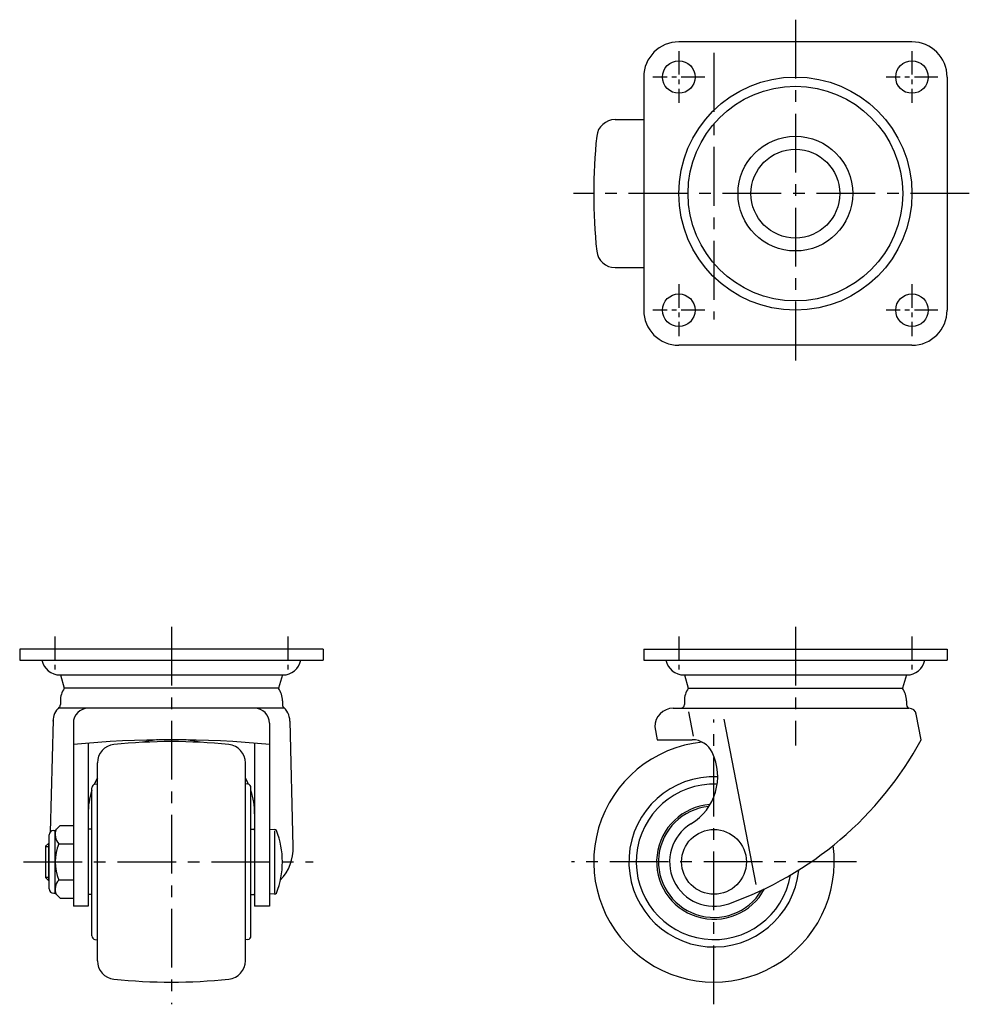
# Model space of a CAD drawing. Extents: x 10 to 626, y 10 to 467.
# Drawn here: x 19 to 276, y 201 to 467 of the extents above; entities that cross this region are included whole.
import ezdxf

# ---------------------------------------------------------------- set-up
doc = ezdxf.new("R2010")
doc.units = 0
doc.header["$MEASUREMENT"] = 0
doc.linetypes.add('CENTER', pattern=[50.8, 31.75, -6.35, 6.35, -6.35])
for name, color, linetype in [('1', 7, 'CONTINUOUS'), ('2', 4, 'CONTINUOUS'), ('4', 1, 'CENTER')]:
    doc.layers.add(name, color=color, linetype=linetype)

msp = doc.modelspace()

# ---------------------------------------------------------------- linework, layer by layer
at = {"layer": '1', "linetype": 'Continuous'}
for p, q in [((260.16, 460.88), (197.16, 460.88)), ((187.66, 451.38), (187.66, 388.38)), ((269.66, 451.38), (269.66, 388.38)), ((179.94, 439.88), (187.66, 439.88)), ((179.94, 399.88), (187.66, 399.88)), ((260.16, 378.88), (197.16, 378.88)), ((101.03, 296.8), (19.03, 296.8)), ((19.03, 296.8), (19.03, 293.8)), ((101.03, 296.8), (101.03, 293.8)), ((187.66, 296.8), (269.66, 296.8)), ((187.66, 296.8), (187.66, 293.8)), ((269.66, 296.8), (269.66, 293.8)), ((19.03, 293.8), (101.03, 293.8)), ((187.66, 293.8), (269.66, 293.8)), ((29.93, 289.8), (90.13, 289.8)), ((30.03, 289.8), (31.09, 286.2)), ((90.03, 289.8), (88.98, 286.2)), ((198.56, 289.8), (258.76, 289.8)), ((198.66, 289.8), (199.72, 286.2)), ((258.66, 289.8), (257.6, 286.2)), ((88.98, 286.2), (31.09, 286.2)), ((199.72, 286.2), (257.6, 286.2)), ((30.03, 282.8), (30.03, 281.8)), ((90.03, 282.8), (90.03, 281.8)), ((198.66, 282.8), (198.66, 281.8)), ((258.66, 282.8), (258.66, 281.8)), ((90.63, 280.8), (29.43, 280.8)), ((195.66, 280.8), (259.36, 280.8)), ((201.14, 273.29), (199.87, 279.82)), ((28.04, 277.58), (27.27, 247.32)), ((33.53, 276.8), (33.53, 227.3)), ((86.53, 276.8), (86.53, 227.3)), ((92.03, 277.33), (92.89, 243.41)), ((218.1, 233.19), (209.41, 277.88)), ((262.66, 272.3), (261.32, 279.19)), ((190.66, 275.8), (191.34, 272.3)), ((191.34, 272.3), (200.77, 272.3)), ((37.53, 271.37), (37.53, 227.3)), ((82.53, 271.34), (82.53, 227.3)), ((40.03, 212.58), (40.03, 266.03)), ((80.03, 212.58), (80.03, 266.03)), ((38.53, 219.3), (38.53, 259.3)), ((39.36, 260.29), (40.03, 260.41)), ((80.71, 260.29), (80.03, 260.41)), ((81.53, 219.3), (81.53, 259.3)), ((28.23, 247.8), (28.63, 247.8)), ((28.63, 247.8), (29.95, 249.12)), ((28.63, 230.8), (28.63, 247.8)), ((29.95, 249.12), (33.53, 249.12)), ((38.53, 248.1), (37.73, 248.1)), ((81.53, 248.1), (82.33, 248.1)), ((87.89, 248.05), (86.53, 247.93)), ((87.93, 247.66), (87.93, 230.88)), ((27.03, 232), (27.03, 246.6)), ((26.03, 243.55), (26.78, 244.3)), ((26.03, 243.55), (26.03, 235.05)), ((26.78, 244.3), (26.78, 234.3)), ((26.78, 244.3), (27.03, 244.3)), ((29.63, 244.21), (33.53, 244.21)), ((26.78, 234.3), (26.03, 235.05)), ((26.78, 234.3), (27.03, 234.3)), ((29.63, 234.4), (33.53, 234.4)), ((28.23, 230.8), (28.63, 230.8)), ((28.63, 230.8), (29.95, 229.49)), ((29.95, 229.49), (33.53, 229.49)), ((38.53, 230.5), (37.73, 230.5)), ((81.53, 230.5), (82.33, 230.5)), ((87.89, 230.56), (86.53, 230.67)), ((37.53, 227.3), (33.53, 227.3)), ((86.53, 227.3), (82.53, 227.3)), ((39.36, 218.32), (40.03, 218.2)), ((80.71, 218.32), (80.03, 218.2))]:
    msp.add_line(p, q, dxfattribs=at)
for centre, radius in [((197.16, 451.38), 4.4), ((260.16, 451.38), 4.4), ((228.66, 419.88), 31.5), ((228.66, 419.88), 29), ((228.66, 419.88), 15.5), ((228.66, 419.88), 12), ((197.16, 388.38), 4.4), ((260.16, 388.38), 4.4), ((206.66, 239.3), 8.75)]:
    msp.add_circle(centre, radius, dxfattribs=at)
for centre, radius, start, end in [((197.16, 451.38), 9.5, 90, 180), ((260.16, 451.38), 9.5, 0, 90), ((179.94, 434.88), 5, 90, 174.0622), ((324.16, 419.88), 150, 174.0622, 185.9378), ((179.94, 404.88), 5, 185.9378, 270), ((197.16, 388.38), 9.5, 180, 270), ((260.16, 388.38), 9.5, 270, 0), ((29.93, 294.8), 5, 191.537, 270), ((90.13, 294.8), 5, 270, 348.463), ((198.56, 294.8), 5, 191.537, 270), ((258.76, 294.8), 5, 270, 348.463), ((36.03, 282.8), 6, 145.4819, 180), ((84.03, 282.8), 6, 0, 34.5181), ((204.66, 282.8), 6, 145.4819, 180), ((252.66, 282.8), 6, 0, 34.5181), ((33.03, 277.33), 5, 131.8103, 180), ((29.03, 281.8), 1, 311.8104, 0), ((37.53, 276.8), 4, 90, 180), ((82.53, 276.8), 4, 360, 90), ((91.03, 281.8), 1, 180, 228.1898), ((87.03, 277.33), 5, 0, 53.1301), ((195.66, 275.8), 5, 90, 180), ((197.66, 281.8), 1, 270, 0), ((259.66, 281.8), 1, 180, 270), ((259.36, 278.8), 2, 10.9999, 90), ((60.06, 0.98), 271.32, 84.3892, 95.6108), ((60.03, 121.8), 150, 84.0622, 95.9378), ((57.53, 252.3), 20, 92.7064, 105.2047), ((62.53, 252.3), 20, 74.7953, 87.3516), ((206.66, 239.3), 32.5, 95.5965, 7.8019), ((200.77, 266.3), 6, 25.7726, 90), ((179.16, 317.62), 95, 289.3508, 331.5117), ((45.03, 266.03), 5, 95.9378, 180), ((75.03, 266.03), 5, 0, 84.0622), ((192.66, 262.39), 15, 301.2329, 25.7726), ((57.53, 252.3), 20, 151.045, 156.6304), ((62.53, 252.3), 20, 23.3696, 28.955), ((206.66, 239.3), 23, 87.5091, 354.4555), ((57.53, 252.3), 20, 161.8051, 180), ((39.53, 259.3), 1, 100, 180), ((80.53, 259.3), 1, 0, 80), ((62.53, 252.3), 20, 0, 18.1949), ((206.66, 239.3), 21, 87.6756, 350.2538), ((206.66, 239.3), 15.5, 94.0043, 331.8886), ((206.66, 239.3), 15, 95.391, 329.2198), ((28.23, 246.6), 1.2, 90, 180), ((32.11, 246.66), 3.49, 155.5837, 224.6856), ((37.73, 247.9), 0.2, 90, 180), ((82.33, 247.9), 0.2, 0, 90), ((87.93, 247.55), 0.5, 21.9513, 95), ((67.46, 239.3), 22.57, 338.0487, 21.9513), ((206.66, 239.3), 12, 121.233, 289.377), ((41.17, 239.3), 12.54, 156.9649, 203.035), ((80.91, 242.8), 12, 315.736, 2.8981), ((32.11, 231.94), 3.49, 135.3144, 204.4163), ((28.23, 232), 1.2, 180, 270), ((37.73, 230.7), 0.2, 180, 270), ((82.33, 230.7), 0.2, 270, 0), ((87.93, 231.05), 0.5, 265, 338.0487), ((39.53, 219.3), 1, 180, 260), ((80.53, 219.3), 1, 280, 0), ((45.03, 212.58), 5, 180, 264.0622), ((75.03, 212.58), 5, 275.9378, 0), ((60.03, 356.8), 150, 264.0622, 275.9378)]:
    msp.add_arc(centre, radius, start, end, dxfattribs=at)
at = {"layer": '2', "linetype": 'Continuous'}
for p, q in [((26.03, 243.49), (27.03, 243.49)), ((26.03, 235.12), (27.03, 235.12))]:
    msp.add_line(p, q, dxfattribs=at)
at = {"layer": '4', "linetype": 'CENTER', "ltscale": 0.5}
for p, q in [((228.66, 466.88), (228.66, 372.88)), ((206.66, 457.88), (206.66, 385.88)), ((275.66, 419.88), (168.72, 419.88)), ((60.03, 302.8), (60.03, 200.8)), ((228.66, 302.8), (228.66, 270.78)), ((206.66, 200.8), (206.66, 277.8)), ((20.03, 239.3), (98.38, 239.3)), ((245.16, 239.3), (168.16, 239.3))]:
    msp.add_line(p, q, dxfattribs=at)
at = {"layer": '4', "linetype": 'CENTER', "ltscale": 0.2}
for p, q in [((197.16, 458.38), (197.16, 444.38)), ((260.16, 458.38), (260.16, 444.38)), ((204.16, 451.38), (190.16, 451.38)), ((267.16, 451.38), (253.16, 451.38)), ((197.16, 395.38), (197.16, 381.38)), ((260.16, 395.38), (260.16, 381.38)), ((204.16, 388.38), (190.16, 388.38)), ((267.16, 388.38), (253.16, 388.38)), ((28.53, 300.2), (28.53, 290.02)), ((91.53, 300.2), (91.53, 290.02)), ((197.16, 300.2), (197.16, 290.02)), ((260.16, 300.2), (260.16, 290.02))]:
    msp.add_line(p, q, dxfattribs=at)

doc.saveas('drawing.dxf')
